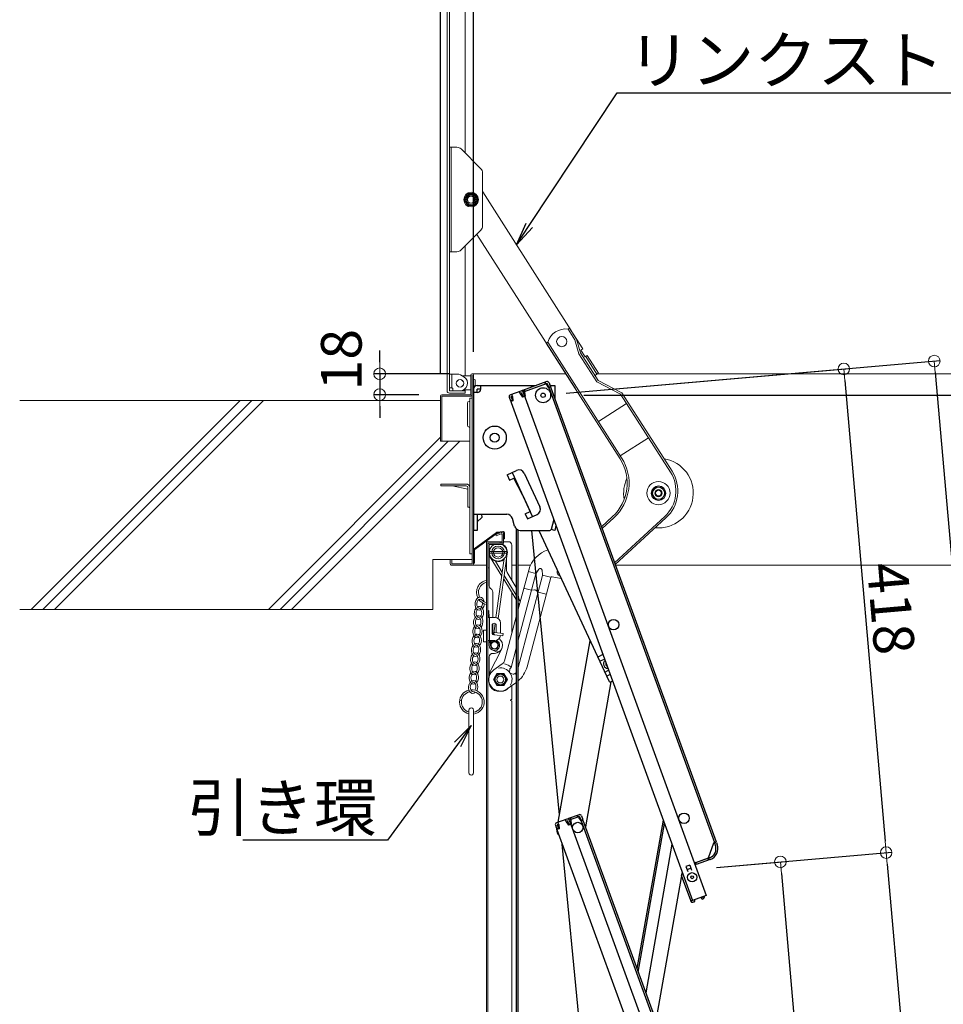
# Model space of a CAD drawing. Extents: x 3666 to 7666, y -15067 to -12297.
# Drawn here: x 5180 to 5578, y -13352 to -12928 of the extents above; entities that cross this region are included whole.
import ezdxf
from ezdxf import colors
from ezdxf.entities.mleader import LeaderData, LeaderLine
from ezdxf.math import Vec2, Vec3

# ---------------------------------------------------------------- set-up
doc = ezdxf.new("R2010")
doc.units = 0
doc.header["$MEASUREMENT"] = 0
doc.layers.get('0').update_dxf_attribs({"color": 4, "linetype": 'CONTINUOUS'})
doc.layers.get('DEFPOINTS').update_dxf_attribs({"linetype": 'CONTINUOUS'})
for name, color, linetype in [('02壁', 9, 'CONTINUOUS'), ('10ユーザー', 161, 'CONTINUOUS'), ('SUNPO', 3, 'CONTINUOUS')]:
    doc.layers.add(name, color=color, linetype=linetype)
doc.layers.add('sunpou', color=7, linetype='CONTINUOUS', lineweight=18)
doc.styles.get("Standard").update_dxf_attribs({"font": 'simplex.shx', "width": 0.7, "bigfont": 'bigfont.shx'})
doc.dimstyles.new('一般寸法', dxfattribs={"dimscale": 5, "dimtxt": 3.5, "dimasz": 1, "dimexe": 0.5, "dimexo": 2, "dimgap": 0.5, "dimtad": 1, "dimdec": 1, "dimzin": 9, "dimdsep": 46, "dimtxsty": 'Standard', "dimblk1": 'ORIGIN', "dimblk2": 'ORIGIN', "dimsah": 1, "dimcen": 1, "dimclrd": 11, "dimclre": 11, "dimclrt": 2, "dimadec": 1, "dimazin": 2, "dimtfac": 1, "dimtdec": 1, "dimtmove": 2, "dimatfit": 3, "dimldrblk": 'OPEN', "dimfxl": 1, "dimtolj": 1, "dimtzin": 9, "dimarcsym": 0})

# ---------------------------------------------------------------- blocks, each defined once
blk = doc.blocks.new('_ORIGIN')
at = {"color": 0, "linetype": 'ByBlock'}
blk.add_line((0, 0), (-1, 0), dxfattribs=at)
blk.add_circle((0, 0), 0.5, dxfattribs=at)
blk = doc.blocks.new('*D5')
at = {"layer": 'DEFPOINTS', "color": 0, "transparency": 16777216}
for p in [(5739.93, -12628.14), (5361.53, -13089.68), (5739.93, -13089.68)]:
    blk.add_point(p, dxfattribs=at)
at = {"layer": 'sunpou', "color": 11, "lineweight": -2, "transparency": 16777216}
for p, q in [((5361.53, -13079.68), (5361.53, -12625.64)), ((5366.53, -12628.14), (5734.93, -12628.14)), ((5739.93, -13079.68), (5739.93, -12625.64))]:
    blk.add_line(p, q, dxfattribs=at)
at = {"layer": 'sunpou', "color": 11, "lineweight": -2, "transparency": 16777216, "xscale": 5, "yscale": 5, "zscale": 5, "rotation": 180}
blk.add_blockref('_ORIGIN', (5361.53, -12628.14), dxfattribs=at)
at = {"layer": 'sunpou', "color": 11, "lineweight": -2, "transparency": 16777216, "xscale": 5, "yscale": 5, "zscale": 5}
blk.add_blockref('_ORIGIN', (5739.93, -12628.14), dxfattribs=at)
at = {"layer": 'sunpou', "color": 2, "transparency": 16777216, "insert": (5550.73, -12616.89), "char_height": 17.5, "attachment_point": 5}
blk.add_mtext('\\A1;枠寸法\u3000756.8', dxfattribs=at)
blk = doc.blocks.new('_OPEN')
at = {"color": 0, "linetype": 'ByBlock'}
for p, q in [((-1, 0.167), (0, 0)), ((0, 0), (-1, -0.167)), ((0, 0), (-1, 0))]:
    blk.add_line(p, q, dxfattribs=at)
blk = doc.blocks.new('*D6')
at = {"layer": 'DEFPOINTS', "color": 0, "transparency": 16777216}
for p in [(5725.73, -12668.21), (5375.73, -13080.68), (5725.73, -13080.68)]:
    blk.add_point(p, dxfattribs=at)
at = {"layer": 'sunpou', "color": 11, "lineweight": -2, "transparency": 16777216}
for p, q in [((5375.73, -13070.68), (5375.73, -12665.71)), ((5725.73, -13070.68), (5725.73, -12665.71)), ((5380.73, -12668.21), (5720.73, -12668.21))]:
    blk.add_line(p, q, dxfattribs=at)
at = {"layer": 'sunpou', "color": 11, "lineweight": -2, "transparency": 16777216, "xscale": 5, "yscale": 5, "zscale": 5, "rotation": 180}
blk.add_blockref('_ORIGIN', (5375.73, -12668.21), dxfattribs=at)
at = {"layer": 'sunpou', "color": 11, "lineweight": -2, "transparency": 16777216, "xscale": 5, "yscale": 5, "zscale": 5}
blk.add_blockref('_ORIGIN', (5725.73, -12668.21), dxfattribs=at)
at = {"layer": 'sunpou', "color": 2, "transparency": 16777216, "insert": (5550.73, -12656.96), "char_height": 17.5, "attachment_point": 5}
blk.add_mtext('\\A1;有効開口寸法\u3000700', dxfattribs=at)
blk = doc.blocks.new('*D7')
at = {"layer": 'DEFPOINTS', "color": 0, "transparency": 16777216}
for p in [(5375.13, -13080.08), (5335.3, -13089.08), (5362.13, -13089.08)]:
    blk.add_point(p, dxfattribs=at)
at = {"layer": 'sunpou', "color": 11, "lineweight": -2, "transparency": 16777216}
for p, q in [((5335.3, -13075.08), (5335.3, -13070.08)), ((5365.13, -13080.08), (5332.8, -13080.08)), ((5335.3, -13080.08), (5335.3, -13089.08)), ((5352.13, -13089.08), (5332.8, -13089.08)), ((5335.3, -13094.08), (5335.3, -13099.08))]:
    blk.add_line(p, q, dxfattribs=at)
at = {"layer": 'sunpou', "color": 11, "lineweight": -2, "transparency": 16777216, "xscale": 5, "yscale": 5, "zscale": 5}
for p, rotation in [((5335.3, -13080.08), 270), ((5335.3, -13089.08), 90)]:
    blk.add_blockref('_ORIGIN', p, dxfattribs=dict(at, rotation=rotation))
at = {"layer": 'sunpou', "color": 2, "transparency": 16777216, "insert": (5318.77, -13074), "char_height": 17.5, "attachment_point": 5, "rotation": 90}
blk.add_mtext('\\A1;18', dxfattribs=at)
blk = doc.blocks.new('*D32')
at = {"layer": 'DEFPOINTS', "color": 0, "transparency": 16777216}
for p in [(5413.29, -13089.33), (5645.32, -14660.03), (5820.95, -14660.03)]:
    blk.add_point(p, dxfattribs=at)
at = {"layer": 'sunpou', "color": 11, "lineweight": -2, "transparency": 16777216}
for p, q in [((5423.29, -13089.33), (5823.45, -13089.33)), ((5820.95, -13094.33), (5820.95, -14655.03)), ((5655.32, -14660.03), (5823.45, -14660.03))]:
    blk.add_line(p, q, dxfattribs=at)
at = {"layer": 'sunpou', "color": 11, "lineweight": -2, "transparency": 16777216, "xscale": 5, "yscale": 5, "zscale": 5}
for p, rotation in [((5820.95, -13089.33), 90), ((5820.95, -14660.03), 270)]:
    blk.add_blockref('_ORIGIN', p, dxfattribs=dict(at, rotation=rotation))
at = {"layer": 'sunpou', "color": 2, "transparency": 16777216, "insert": (5809.7, -13874.68), "char_height": 17.5, "attachment_point": 5, "rotation": 90}
blk.add_mtext('\\A1;3141', dxfattribs=at)
blk = doc.blocks.new('*D33')
at = {"layer": 'DEFPOINTS', "color": 0, "transparency": 16777216}
for p in [(5405.73, -13089.33), (5712.07, -14649.36), (5590.08, -14660.03)]:
    blk.add_point(p, dxfattribs=at)
at = {"layer": 'sunpou', "color": 11, "lineweight": -2, "transparency": 16777216}
for p, q in [((5415.69, -13088.46), (5576.79, -13074.36)), ((5574.73, -13079.56), (5711.64, -14644.38)), ((5600.04, -14659.16), (5714.56, -14649.14))]:
    blk.add_line(p, q, dxfattribs=at)
at = {"layer": 'sunpou', "color": 11, "lineweight": -2, "transparency": 16777216, "xscale": 5, "yscale": 5, "zscale": 5}
for p, rotation in [((5574.3, -13074.58), 94.999999999869), ((5712.07, -14649.36), 274.999999999869)]:
    blk.add_blockref('_ORIGIN', p, dxfattribs=dict(at, rotation=rotation))
at = {"layer": 'sunpou', "color": 2, "transparency": 16777216, "insert": (5663.04, -13923.64), "char_height": 17.5, "attachment_point": 5, "rotation": 275}
blk.add_mtext('\\A1;3162', dxfattribs=at)
blk = doc.blocks.new('*D34')
at = {"layer": 'DEFPOINTS', "color": 0, "transparency": 16777216}
for p in [(5470.53, -13293.63), (5673.09, -14652.77), (5590.08, -14660.03)]:
    blk.add_point(p, dxfattribs=at)
at = {"layer": 'sunpou', "color": 11, "lineweight": -2, "transparency": 16777216}
for p, q in [((5480.5, -13292.76), (5556.04, -13286.15)), ((5553.98, -13291.35), (5672.65, -14647.79)), ((5600.04, -14659.16), (5675.58, -14652.55))]:
    blk.add_line(p, q, dxfattribs=at)
at = {"layer": 'sunpou', "color": 11, "lineweight": -2, "transparency": 16777216, "xscale": 5, "yscale": 5, "zscale": 5}
for p, rotation in [((5553.55, -13286.37), 95), ((5673.09, -14652.77), 275)]:
    blk.add_blockref('_ORIGIN', p, dxfattribs=dict(at, rotation=rotation))
at = {"layer": 'sunpou', "color": 2, "transparency": 16777216, "insert": (5616.52, -13870.47), "char_height": 17.5, "attachment_point": 5, "rotation": 275}
blk.add_mtext('\\A1;2743', dxfattribs=at)
blk = doc.blocks.new('*D42')
at = {"layer": 'DEFPOINTS', "color": 0, "transparency": 16777216}
for p in [(5405.73, -13089.33), (5553.55, -13286.37), (5470.47, -13293.64)]:
    blk.add_point(p, dxfattribs=at)
at = {"layer": 'sunpou', "color": 11, "lineweight": -2, "transparency": 16777216}
for p, q in [((5415.69, -13088.46), (5537.81, -13077.78)), ((5535.75, -13082.97), (5553.11, -13281.39)), ((5480.43, -13292.77), (5556.04, -13286.15))]:
    blk.add_line(p, q, dxfattribs=at)
at = {"layer": 'sunpou', "color": 11, "lineweight": -2, "transparency": 16777216, "xscale": 5, "yscale": 5, "zscale": 5}
for p, rotation in [((5535.31, -13077.99), 94.999999999869), ((5553.55, -13286.37), 274.999999999869)]:
    blk.add_blockref('_ORIGIN', p, dxfattribs=dict(at, rotation=rotation))
at = {"layer": 'sunpou', "color": 2, "transparency": 16777216, "insert": (5555.64, -13181.2), "char_height": 17.5, "attachment_point": 5, "rotation": 275}
blk.add_mtext('\\A1;418', dxfattribs=at)
blk = doc.blocks.new('*D43')
at = {"layer": 'DEFPOINTS', "color": 0, "transparency": 16777216}
for p in [(5470.53, -13293.63), (5522.93, -13461.16), (5485.48, -13464.43)]:
    blk.add_point(p, dxfattribs=at)
at = {"layer": 'sunpou', "color": 11, "lineweight": -2, "transparency": 16777216}
for p, q in [((5480.5, -13292.76), (5510.47, -13290.14)), ((5508.42, -13295.34), (5522.49, -13456.18)), ((5495.44, -13463.56), (5525.42, -13460.94))]:
    blk.add_line(p, q, dxfattribs=at)
at = {"layer": 'sunpou', "color": 11, "lineweight": -2, "transparency": 16777216, "xscale": 5, "yscale": 5, "zscale": 5}
for p, rotation in [((5507.98, -13290.36), 94.99999999999562), ((5522.93, -13461.16), 274.9999999999956)]:
    blk.add_blockref('_ORIGIN', p, dxfattribs=dict(at, rotation=rotation))
at = {"layer": 'sunpou', "color": 2, "transparency": 16777216, "insert": (5526.66, -13374.78), "char_height": 17.5, "attachment_point": 5, "rotation": 275}
blk.add_mtext('\\A1;343', dxfattribs=at)

msp = doc.modelspace()

# ---------------------------------------------------------------- linework, layer by layer
at = {"lineweight": 15}
for p, q in [((5364.327, -13087.431), (5364.327, -12722.931)), ((5365.327, -13087.431), (5365.327, -12722.931)), ((5372.077, -12984.931), (5372.077, -12911.181)), ((5365.327, -12982.481), (5368.592, -12982.481)), ((5366.077, -13027.481), (5366.077, -12982.481)), ((5370.357, -12983.211), (5378.892, -12991.746)), ((5379.627, -13016.441), (5379.627, -12993.516)), ((5373.183, -13002.439), (5371.683, -13005.037)), ((5371.683, -13005.037), (5373.183, -13007.635)), ((5376.183, -13002.439), (5373.183, -13002.439)), ((5377.683, -13005.037), (5376.183, -13002.439)), ((5376.183, -13007.635), (5377.683, -13005.037)), ((5379.683, -13001.712), (5391.811, -13020.707)), ((5373.183, -13007.635), (5376.183, -13007.635)), ((5370.357, -13026.746), (5378.892, -13018.211)), ((5377.159, -13020.056), (5419.469, -13086.306)), ((5391.811, -13020.707), (5417.853, -13061.484)), ((5372.077, -13080.931), (5372.077, -13025.031)), ((5365.327, -13027.481), (5368.592, -13027.481)), ((5416.488, -13060.827), (5417.159, -13060.398)), ((5419.426, -13065.429), (5416.488, -13060.827)), ((5420.165, -13065.099), (5417.159, -13060.398)), ((5418.74, -13062.87), (5422.857, -13069.31)), ((5421.876, -13071.126), (5420.165, -13065.099)), ((5407.719, -13066.424), (5407.047, -13066.853)), ((5438.902, -13116.732), (5407.047, -13066.853)), ((5439.574, -13116.304), (5407.719, -13066.424)), ((5421.138, -13071.456), (5419.426, -13065.429)), ((5422.857, -13069.31), (5422.015, -13069.85)), ((5428.852, -13083.538), (5421.138, -13071.456)), ((5429.41, -13082.921), (5421.876, -13071.126)), ((5422.015, -13069.85), (5423.896, -13072.797)), ((5424.742, -13072.262), (5423.896, -13072.797)), ((5424.067, -13072.693), (5428.911, -13080.277)), ((5424.742, -13072.262), (5429.586, -13079.846)), ((5365.327, -13080.181), (5365.327, -13086.181)), ((5365.327, -13080.181), (5368.827, -13080.181)), ((5366.327, -13086.181), (5366.327, -13080.181)), ((5371.552, -13081.366), (5370.077, -13080.516)), ((5374.527, -13080.931), (5370.797, -13080.931)), ((5374.527, -13080.681), (5374.527, -13089.081)), ((5374.527, -13086.931), (5374.527, -13080.931)), ((5375.127, -13080.081), (5415.495, -13080.081)), ((5375.127, -13161.981), (5375.127, -13080.681)), ((5375.727, -13161.981), (5375.727, -13080.681)), ((5429.586, -13079.846), (5428.066, -13080.817)), ((5429.218, -13080.081), (5726.327, -13080.081)), ((5365.327, -13086.181), (5366.327, -13086.181)), ((5376.482, -13082.731), (5376.482, -13085.131)), ((5439.126, -13088.842), (5428.852, -13083.538)), ((5439.684, -13088.231), (5429.41, -13082.921)), ((5361.527, -13089.681), (5361.527, -13109.081)), ((5362.127, -13089.081), (5374.527, -13089.081)), ((5362.127, -13089.681), (5374.527, -13089.681)), ((5362.127, -13089.681), (5362.127, -13109.081)), ((5372.077, -13087.431), (5365.327, -13087.431)), ((5372.077, -13088.431), (5365.327, -13088.431)), ((5366.827, -13087.431), (5366.827, -13086.681)), ((5366.827, -13087.431), (5369.927, -13087.431)), ((5372.077, -13088.431), (5372.077, -13086.938)), ((5374.527, -13086.931), (5372.272, -13086.931)), ((5460.607, -13122.482), (5439.126, -13088.842)), ((5461.284, -13122.053), (5439.684, -13088.231)), ((5373.124, -13092.765), (5373.124, -13102.265)), ((5374.127, -13092.081), (5373.874, -13092.015)), ((5374.127, -13157.581), (5374.127, -13090.581)), ((5375.127, -13090.581), (5374.127, -13090.581)), ((5374.127, -13103.081), (5374.127, -13092.081)), ((5375.127, -13090.581), (5374.527, -13090.581)), ((5375.127, -13090.581), (5375.127, -13156.666)), ((5429.561, -13100.627), (5441.698, -13092.876)), ((5374.127, -13103.081), (5373.874, -13103.015)), ((5361.527, -13109.081), (5374.127, -13109.081)), ((5451.117, -13107.625), (5438.98, -13115.375)), ((5361.627, -13127.581), (5372.577, -13127.581)), ((5361.627, -13128.381), (5361.627, -13127.581)), ((5361.627, -13128.381), (5372.577, -13128.381)), ((5373.327, -13129.736), (5366.547, -13128.381)), ((5373.327, -13129.131), (5373.327, -13137.581)), ((5374.127, -13129.081), (5374.127, -13137.581)), ((5453.983, -13128.946), (5452.483, -13131.544)), ((5452.483, -13131.544), (5453.983, -13134.142)), ((5456.983, -13128.946), (5453.983, -13128.946)), ((5458.483, -13131.544), (5456.983, -13128.946)), ((5456.983, -13134.142), (5458.483, -13131.544)), ((5453.983, -13134.142), (5456.983, -13134.142)), ((5374.127, -13137.581), (5373.327, -13137.581)), ((5373.827, -13137.631), (5373.827, -13137.581)), ((5373.827, -13137.631), (5374.127, -13137.631)), ((5435.657, -13141.593), (5430.871, -13145.988)), ((5436.199, -13142.182), (5431.168, -13146.803)), ((5458.112, -13141.606), (5436.501, -13161.455)), ((5458.654, -13142.195), (5436.796, -13162.268)), ((5376.047, -13155.442), (5385.617, -13148.39)), ((5376.244, -13155.794), (5385.881, -13148.693)), ((5387.614, -13148.491), (5385.332, -13149.322)), ((5385.332, -13149.322), (5385.537, -13149.886)), ((5387.685, -13149.104), (5385.537, -13149.886)), ((5385.954, -13148.263), (5388.411, -13148.043)), ((5385.957, -13148.664), (5388.538, -13148.433)), ((5388.021, -13152.775), (5388.021, -13149.339)), ((5388.621, -13152.875), (5388.621, -13149.196)), ((5388.677, -13151.14), (5388.677, -13148.583)), ((5389.065, -13148.748), (5389.065, -13151.14)), ((5381.271, -13491.863), (5381.271, -13153.025)), ((5388.021, -13152.425), (5381.871, -13152.425)), ((5381.871, -13153.025), (5381.871, -13491.863)), ((5387.271, -13153.025), (5381.871, -13153.025)), ((5381.871, -13153.675), (5381.871, -13163.625)), ((5382.471, -13153.875), (5382.471, -13163.625)), ((5382.521, -13153.025), (5387.771, -13153.025)), ((5382.721, -13153.625), (5387.871, -13153.625)), ((5387.271, -13152.425), (5387.271, -13153.025)), ((5390.771, -13152.425), (5388.621, -13152.425)), ((5389.065, -13151.14), (5388.677, -13151.14)), ((5392.271, -13158.078), (5392.271, -13153.925)), ((5374.127, -13157.581), (5375.127, -13157.581)), ((5374.527, -13157.581), (5374.527, -13157.581)), ((5375.783, -13161.637), (5375.783, -13155.965)), ((5376.183, -13161.637), (5376.183, -13155.915)), ((5382.521, -13157.041), (5382.521, -13157.025)), ((5382.521, -13171.404), (5382.521, -13158.255)), ((5390.058, -13156.65), (5382.596, -13156.65)), ((5390.058, -13157.4), (5382.596, -13157.4)), ((5390.287, -13157.587), (5386.341, -13185.503)), ((5392.271, -13169.025), (5392.271, -13158.078)), ((5366.327, -13160.081), (5365.727, -13160.081)), ((5365.727, -13160.081), (5365.727, -13161.981)), ((5365.727, -13161.981), (5365.727, -13161.081)), ((5366.327, -13160.081), (5366.327, -13161.981)), ((5375.127, -13161.981), (5366.327, -13161.981)), ((5366.327, -13162.581), (5381.271, -13162.581)), ((5375.127, -13162.581), (5366.327, -13162.581)), ((5366.727, -13160.081), (5375.127, -13160.081)), ((5375.783, -13161.637), (5376.183, -13161.637)), ((5387.914, -13167.234), (5382.92, -13159.122)), ((5388.133, -13165.682), (5385.159, -13160.851)), ((5388.983, -13159.672), (5385.39, -13185.08)), ((5390.021, -13164.859), (5390.021, -13159.472)), ((5392.271, -13162.581), (5394.152, -13162.581)), ((5394.902, -13162.581), (5400.286, -13162.581)), ((5436.91, -13162.581), (5726.327, -13162.581)), ((5381.871, -13163.625), (5382.471, -13163.625)), ((5390.235, -13165.631), (5394.152, -13172.16)), ((5399.532, -13164.653), (5394.902, -13182.032)), ((5402.567, -13166.246), (5394.902, -13195.368)), ((5402.615, -13166.115), (5399.23, -13165.223)), ((5402.685, -13165.998), (5403.924, -13164.284)), ((5405.513, -13166.742), (5405.277, -13164.641)), ((5408.903, -13167.77), (5405.515, -13166.878)), ((5394.152, -13177.368), (5388.735, -13168.568)), ((5394.152, -13175.461), (5388.954, -13167.017)), ((5405.492, -13167.016), (5394.902, -13207.252)), ((5409.021, -13167.882), (5398.794, -13206.264)), ((5413.522, -13168.206), (5409.59, -13167.518)), ((5381.271, -13204.775), (5381.271, -13171.561)), ((5382.96, -13172.464), (5383.582, -13173.086)), ((5384.021, -13185.025), (5384.021, -13174.146)), ((5392.271, -13174.313), (5392.271, -13191.394)), ((5394.902, -13174.891), (5395.357, -13177.418)), ((5400.694, -13173.364), (5397.321, -13172.476)), ((5400.694, -13173.364), (5401.983, -13173.099)), ((5402.627, -13173.268), (5403.619, -13174.134)), ((5406.992, -13175.022), (5403.619, -13174.134)), ((5395.772, -13178.093), (5394.902, -13176.679)), ((5395.42, -13179.429), (5394.902, -13178.587)), ((5381.871, -13182.137), (5382.37, -13182.115)), ((5381.871, -13182.137), (5381.997, -13185.025)), ((5382.37, -13182.115), (5382.497, -13185.025)), ((5381.871, -13185.025), (5381.871, -13195.025)), ((5384.871, -13185.025), (5381.871, -13185.025)), ((5382.621, -13185.025), (5382.621, -13195.025)), ((5384.021, -13192.082), (5384.021, -13187.763)), ((5385.03, -13187.627), (5384.422, -13191.929)), ((5387.371, -13191.841), (5387.371, -13187.525)), ((5394.152, -13184.846), (5389.131, -13203.689)), ((5380.021, -13195.525), (5380.021, -13190.525)), ((5381.271, -13190.525), (5380.021, -13190.525)), ((5383.746, -13188.4), (5383.746, -13191.65)), ((5388.453, -13191.994), (5384.987, -13191.504)), ((5385.496, -13188.4), (5385.496, -13191.576)), ((5388.453, -13191.994), (5388.313, -13192.984)), ((5381.271, -13195.525), (5380.021, -13195.525)), ((5381.871, -13195.025), (5384.871, -13195.025)), ((5382.432, -13195.025), (5382.523, -13197.123)), ((5382.932, -13195.025), (5383.023, -13197.101)), ((5388.313, -13192.984), (5384.847, -13192.494)), ((5387.894, -13198.605), (5382.521, -13209.225)), ((5386.267, -13200.189), (5383.831, -13199.069)), ((5384.771, -13200.525), (5384.021, -13200.525)), ((5386.794, -13199.881), (5385.325, -13199.206)), ((5394.152, -13198.218), (5391.948, -13206.591)), ((5382.521, -13202.025), (5382.521, -13210.164)), ((5384.453, -13207.689), (5388.152, -13205.091)), ((5385.827, -13209.183), (5384.327, -13211.781)), ((5388.827, -13209.183), (5385.827, -13209.183)), ((5390.327, -13211.781), (5388.827, -13209.183)), ((5391.332, -13207.442), (5391.274, -13208.417)), ((5391.648, -13206.875), (5391.85, -13206.731)), ((5392.753, -13209.453), (5391.815, -13209.183)), ((5393.394, -13209.345), (5394.094, -13208.85)), ((5384.327, -13211.781), (5385.827, -13214.379)), ((5388.827, -13214.379), (5390.327, -13211.781)), ((5390.2, -13215.873), (5393.9, -13213.275)), ((5385.827, -13214.379), (5388.827, -13214.379)), ((5387.771, -13216.775), (5386.271, -13216.775)), ((5387.827, -13216.831), (5386.327, -13216.831)), ((5392.271, -13220.425), (5392.271, -13214.327)), ((5391.921, -13220.425), (5392.271, -13220.425)), ((5392.271, -13220.925), (5391.921, -13220.925)), ((5392.271, -13490.425), (5392.271, -13220.925))]:
    msp.add_line(p, q, dxfattribs=at)
for p, q in [((5377.327, -13085.081), (5402.785, -13085.081)), ((5378.827, -13086.681), (5378.827, -13085.081)), ((5407.259, -13083.452), (5396.828, -13087.249)), ((5407.532, -13084.204), (5397.102, -13088.001)), ((5400.727, -13085.081), (5400.727, -13085.83)), ((5406.71, -13084.503), (5406.436, -13083.752)), ((5406.945, -13084.418), (5406.671, -13083.666)), ((5407.013, -13084.606), (5406.945, -13084.418)), ((5407.013, -13084.606), (5408.011, -13086.105)), ((5407.532, -13084.204), (5408.114, -13085.802)), ((5408.011, -13086.105), (5408.951, -13085.763)), ((5408.114, -13085.802), (5408.865, -13085.528)), ((5408.284, -13083.931), (5408.865, -13085.528)), ((5408.285, -13086.272), (5479.545, -13282.056)), ((5408.523, -13084.588), (5480.296, -13281.783)), ((5408.703, -13085.081), (5410.727, -13085.081)), ((5410.727, -13085.081), (5410.727, -13090.642)), ((5375.727, -13086.681), (5375.727, -13147.581)), ((5377.327, -13088.181), (5375.727, -13088.181)), ((5378.827, -13086.681), (5377.327, -13086.681)), ((5377.327, -13088.181), (5377.327, -13086.681)), ((5391.135, -13090.172), (5391.716, -13091.77)), ((5396.076, -13087.522), (5391.613, -13089.147)), ((5391.886, -13089.899), (5392.474, -13089.685)), ((5391.886, -13089.899), (5392.468, -13091.496)), ((5392.542, -13089.873), (5392.2, -13088.933)), ((5392.542, -13089.873), (5392.741, -13091.663)), ((5395.831, -13088.676), (5395.489, -13087.736)), ((5396.35, -13088.274), (5395.763, -13088.488)), ((5395.831, -13088.676), (5396.829, -13090.175)), ((5396.35, -13088.274), (5396.931, -13089.872)), ((5396.828, -13087.249), (5476.006, -13304.788)), ((5397.957, -13089.765), (5396.829, -13090.175)), ((5396.931, -13089.872), (5397.683, -13089.598)), ((5397.102, -13088.001), (5397.683, -13089.598)), ((5397.102, -13088.001), (5397.683, -13089.598)), ((5397.341, -13088.658), (5397.683, -13089.598)), ((5397.689, -13087.787), (5397.415, -13087.035)), ((5397.924, -13087.701), (5397.65, -13086.95)), ((5397.757, -13087.975), (5397.689, -13087.787)), ((5397.757, -13087.975), (5397.957, -13089.765)), ((5397.957, -13089.765), (5397.769, -13089.833)), ((5391.374, -13090.83), (5470.039, -13306.96)), ((5391.374, -13090.83), (5391.716, -13091.77)), ((5392.468, -13091.496), (5391.716, -13091.77)), ((5392.741, -13091.663), (5391.802, -13092.005)), ((5390.214, -13123.593), (5394.296, -13121.698)), ((5390.214, -13123.593), (5391.266, -13125.86)), ((5397.616, -13122.913), (5404.352, -13137.426)), ((5391.266, -13125.86), (5393.088, -13125.015)), ((5396.977, -13132.581), (5393.088, -13125.015)), ((5396.977, -13132.581), (5400.135, -13139.384)), ((5375.727, -13140.581), (5390.091, -13140.581)), ((5377.327, -13140.581), (5377.327, -13147.581)), ((5379.209, -13140.581), (5379.257, -13141.95)), ((5398.003, -13140.373), (5400.135, -13139.384)), ((5398.003, -13140.373), (5399.056, -13142.641)), ((5399.056, -13142.641), (5403.137, -13140.746)), ((5377.327, -13143.88), (5379.257, -13141.95)), ((5393.459, -13145.768), (5392.495, -13142.394)), ((5410.32, -13142.883), (5409.16, -13147.21)), ((5411.274, -13145.504), (5410.717, -13147.581)), ((5377.327, -13147.581), (5375.727, -13147.581)), ((5394.152, -13146.904), (5394.152, -14000.911)), ((5394.902, -13147.389), (5394.902, -14000.911)), ((5395.863, -13147.581), (5408.677, -13147.581)), ((5395.863, -13147.581), (5405.676, -13147.581)), ((5412.771, -13270.122), (5400.924, -13147.581)), ((5410.717, -13147.581), (5409.172, -13147.167)), ((5412.208, -13273.32), (5426.004, -13195.077)), ((5431.496, -13201.063), (5429.266, -13202.099)), ((5430.092, -13203.937), (5432.187, -13202.964)), ((5432.252, -13208.586), (5433.947, -13207.798)), ((5434.969, -13212.764), (5423.947, -13275.273)), ((5434.639, -13209.699), (5433.123, -13210.403)), ((5435.642, -13212.455), (5435.034, -13212.737)), ((5415.979, -13271.947), (5411.515, -13273.572)), ((5415.733, -13273.101), (5415.391, -13272.161)), ((5416.252, -13272.699), (5415.665, -13272.913)), ((5416.252, -13272.699), (5416.834, -13274.297)), ((5421.194, -13270.049), (5416.73, -13271.674)), ((5421.467, -13270.801), (5417.004, -13272.426)), ((5417.004, -13272.426), (5417.585, -13274.023)), ((5417.004, -13272.426), (5417.585, -13274.023)), ((5417.591, -13272.212), (5417.318, -13271.46)), ((5417.826, -13272.126), (5417.553, -13271.375)), ((5417.66, -13272.4), (5417.591, -13272.212)), ((5417.66, -13272.4), (5417.859, -13274.19)), ((5420.645, -13271.1), (5420.372, -13270.348)), ((5420.88, -13271.015), (5420.607, -13270.263)), ((5420.949, -13271.203), (5420.88, -13271.015)), ((5420.949, -13271.203), (5421.946, -13272.702)), ((5421.467, -13270.801), (5422.049, -13272.398)), ((5421.946, -13272.702), (5422.886, -13272.36)), ((5422.049, -13272.398), (5422.801, -13272.125)), ((5422.134, -13272.633), (5489.718, -13458.317)), ((5422.219, -13270.527), (5422.801, -13272.125)), ((5422.886, -13272.36), (5490.469, -13458.043)), ((5457.439, -13272.343), (5446.161, -13336.307)), ((5411.037, -13274.597), (5411.618, -13276.195)), ((5411.276, -13275.255), (5411.618, -13276.195)), ((5412.37, -13275.921), (5411.618, -13276.195)), ((5411.646, -13276.507), (5411.706, -13276.163)), ((5412.644, -13276.088), (5411.704, -13276.43)), ((5411.704, -13276.43), (5484.982, -13477.759)), ((5411.789, -13274.324), (5412.376, -13274.11)), ((5411.789, -13274.324), (5412.37, -13275.921)), ((5411.952, -13274.772), (5412.047, -13274.23)), ((5412.444, -13274.298), (5412.102, -13273.358)), ((5412.444, -13274.298), (5412.644, -13276.088)), ((5415.733, -13273.101), (5416.731, -13274.6)), ((5417.859, -13274.19), (5416.731, -13274.6)), ((5416.834, -13274.297), (5417.585, -13274.023)), ((5417.243, -13273.083), (5417.585, -13274.023)), ((5417.859, -13274.19), (5417.671, -13274.258)), ((5417.671, -13274.258), (5490.949, -13475.587)), ((5446.708, -13337.81), (5457.987, -13273.847)), ((5428.729, -13435.17), (5413.988, -13282.705)), ((5461.236, -13282.774), (5449.957, -13346.737)), ((5476.924, -13288.597), (5479.357, -13282.125)), ((5479.357, -13282.125), (5480.296, -13281.783)), ((5479.63, -13282.291), (5480.382, -13282.018)), ((5479.972, -13283.231), (5479.63, -13282.291)), ((5480.382, -13282.018), (5480.724, -13282.957)), ((5477.462, -13288.614), (5471.448, -13290.803)), ((5476.922, -13288.811), (5471.448, -13290.803)), ((5477.735, -13289.366), (5471.721, -13291.555)), ((5476.757, -13288.871), (5477.031, -13289.623)), ((5476.924, -13288.597), (5476.992, -13288.785)), ((5476.992, -13288.785), (5477.266, -13289.537)), ((5468.934, -13291.718), (5467.29, -13292.317)), ((5467.29, -13292.317), (5468.076, -13294.478)), ((5469.447, -13293.128), (5467.803, -13293.726)), ((5468.934, -13291.718), (5469.721, -13293.879)), ((5471.379, -13290.615), (5470.91, -13290.786)), ((5471.379, -13290.615), (5471.721, -13291.555)), ((5465.579, -13294.708), (5454.301, -13358.671)), ((5469.33, -13307.058), (5465.413, -13296.299)), ((5469.33, -13307.058), (5469.987, -13306.819)), ((5476.006, -13304.788), (5470.039, -13306.96)), ((5470.975, -13306.9), (5470.15, -13306.972)), ((5470.975, -13306.9), (5471.023, -13307.448)), ((5473.841, -13305.857), (5474.519, -13305.382)), ((5473.841, -13305.857), (5474.156, -13306.307)), ((5474.156, -13306.307), (5474.504, -13306.369)), ((5474.519, -13305.382), (5474.502, -13305.335)), ((5474.504, -13306.369), (5474.978, -13306.037)), ((5475.271, -13305.108), (5475.254, -13305.061)), ((5469.398, -13307.246), (5469.33, -13307.058)), ((5470.15, -13306.972), (5470.133, -13306.925)), ((5470.795, -13307.719), (5470.219, -13307.769)), ((5470.795, -13307.719), (5471.023, -13307.448))]:
    msp.add_line(p, q)
at = {"ltscale": 4}
for p, q in [((5392.341, -13122.605), (5401.188, -13141.651)), ((5403.942, -13147.581), (5434.038, -13212.373))]:
    msp.add_line(p, q, dxfattribs=at)
at = {"lineweight": 15}
for centre, radius in [((5374.683, -13005.037), 3.15), ((5374.683, -13005.037), 2.55), ((5374.627, -13004.981), 2.125), ((5374.627, -13004.981), 1.625), ((5374.683, -13005.037), 1.5), ((5413.761, -13066.223), 2.2), ((5369.927, -13084.181), 1.625), ((5369.927, -13084.181), 1.625), ((5369.927, -13084.181), 1.6), ((5455.427, -13131.481), 5), ((5455.483, -13131.544), 3.15), ((5455.483, -13131.544), 2.55), ((5455.427, -13131.481), 1.5), ((5455.483, -13131.544), 1.5), ((5455.427, -13131.481), 1.23), ((5386.327, -13157.025), 2.75), ((5386.327, -13157.025), 2), ((5384.771, -13197.025), 1.75), ((5384.771, -13197.025), 1.525), ((5384.771, -13197.025), 1.5), ((5387.327, -13211.781), 2.55), ((5387.327, -13211.781), 2.3), ((5387.327, -13211.781), 2.25), ((5387.327, -13211.781), 1.5), ((5387.327, -13211.781), 1.5)]:
    msp.add_circle(centre, radius, dxfattribs=at)
for centre, radius in [((5405.727, -13089.331), 3.25), ((5405.727, -13089.331), 0.95), ((5384.868, -13107.585), 5), ((5384.868, -13107.585), 1.925), ((5436.083, -13188.158), 2.25), ((5466.438, -13271.556), 2.25), ((5466.438, -13271.556), 2.25), ((5420.672, -13275.56), 2.25), ((5469.925, -13296.998), 2), ((5469.925, -13296.998), 0.6)]:
    msp.add_circle(centre, radius)
for centre, radius, start, end in [((5368.592, -12984.981), 2.5, 45.00003, 90), ((5377.127, -12993.516), 2.5, 359.99998, 45), ((5377.127, -13016.441), 2.5, 314.99995, 0), ((5368.592, -13024.981), 2.5, 270, 314.99997), ((5415.382, -13068.761), 8.011, 82.06153, 163.04066), ((5368.827, -13082.681), 2.5, 60.00005, 90), ((5369.927, -13084.181), 3.25, 270.00002, 60.00012), ((5375.127, -13080.681), 0.6, 359.99998, 179.99998), ((5366.327, -13086.681), 0.5, 359.99998, 90), ((5376.077, -13083.106), 0.555, 137.05737, 137.05846), ((5376.077, -13084.756), 0.555, 222.94154, 222.94263), ((5376.077, -13083.106), 0.555, 42.94154, 129.49829), ((5376.077, -13084.756), 0.555, 230.50169, 317.05844), ((5362.127, -13089.681), 0.6, 90, 179.99998), ((5365.327, -13087.431), 1, 180, 270), ((5369.927, -13084.181), 3.25, 270, 294.07074), ((5372.272, -13089.431), 2.5, 90.00002, 114.07057), ((5374.527, -13089.081), 0.6, 270, 0), ((5373.874, -13092.765), 0.75, 90, 180), ((5373.874, -13102.265), 0.75, 180, 270), ((5422.465, -13127.23), 19.5, 312.56419, 32.56419), ((5422.465, -13127.23), 20.3, 312.5642, 32.56419), ((5455.427, -13131.481), 15, 264.75358, 80.69822), ((5447.967, -13130.558), 15, 312.56416, 32.56419), ((5447.967, -13130.558), 15.8, 312.56422, 32.56419), ((5372.577, -13129.131), 1.55, 0, 90), ((5372.577, -13129.131), 0.75, 0, 90), ((5455.427, -13131.481), 15, 154.84747, 190.4558), ((5455.427, -13131.481), 15, 180, 180.21351), ((5386.003, -13148.914), 0.65, 90, 126.38435), ((5385.97, -13148.814), 0.15, 90, 126.38435), ((5387.871, -13149.196), 0.75, 0, 110), ((5387.771, -13149.339), 0.25, 0, 110), ((5388.417, -13148.693), 0.65, 355.11371, 95.11371), ((5388.527, -13148.583), 0.15, 355.11371, 95.11371), ((5381.871, -13153.025), 0.6, 89.99998, 180), ((5382.521, -13153.675), 0.65, 90, 180), ((5382.721, -13153.875), 0.25, 90, 180), ((5386.327, -13157.025), 3.75, 114.9513, 65.07998), ((5387.771, -13152.775), 0.25, 270, 0), ((5387.871, -13152.875), 0.75, 270, 0), ((5386.327, -13157.025), 4, 351.91585, 61.19548), ((5390.771, -13153.925), 1.5, 0, 90), ((5376.433, -13155.965), 0.65, 126.38435, 180), ((5376.333, -13155.915), 0.15, 126.38435, 180), ((5386.327, -13157.025), 4, 180.00436, 180.0284), ((5386.327, -13157.025), 4, 195.41686, 310.54343), ((5411.611, -13167.872), 12.5, 107.59366, 165.08026), ((5366.327, -13161.981), 0.6, 179.99998, 270), ((5366.727, -13161.081), 1, 90, 113.57973), ((5375.127, -13161.981), 0.6, 270, 0), ((5391.521, -13164.859), 1.5, 180, 210.96376), ((5403.292, -13166.437), 0.75, 144.1171, 165.25329), ((5404.532, -13164.724), 0.75, 6.38948, 144.1171), ((5404.767, -13166.826), 0.75, 345.25329, 6.38948), ((5413.246, -13165.62), 1.5, 148.90549, 260.92434), ((5409.504, -13168.011), 0.5, 80.08026, 165.08026), ((5384.021, -13171.404), 1.5, 180, 225), ((5382.521, -13174.146), 1.5, 0, 45), ((5402.134, -13173.833), 0.75, 48.87796, 101.62862), ((5384.621, -13188.4), 0.875, 0, 180), ((5384.871, -13187.525), 2.5, 0, 90), ((5384.621, -13191.65), 0.875, 180, 285.2021), ((5385.521, -13192.082), 1.5, 180, 188.4435), ((5384.917, -13191.999), 0.5, 81.95267, 261.95267), ((5384.771, -13197.025), 2.25, 180, 69.05228), ((5384.771, -13197.025), 2.25, 117.26604, 141.05756), ((5384.771, -13197.025), 3.5, 270, 55.18124), ((5384.871, -13192.525), 2.5, 270, 352.58157), ((5384.021, -13202.025), 1.5, 90, 180), ((5386.715, -13203.045), 2.5, 305.08026, 345.08026), ((5387.327, -13211.781), 7, 48.53059, 75.25849), ((5387.327, -13211.781), 5, 133.17292, 305.08026), ((5387.327, -13211.781), 5, 125.08026, 133.17292), ((5387.327, -13211.781), 5, 330.92219, 99.23833), ((5392.022, -13208.462), 0.75, 176.5778, 253.92878), ((5392.081, -13207.487), 0.75, 125.25329, 176.5778), ((5391.706, -13206.527), 0.25, 305.25329, 345.25329), ((5387.327, -13211.781), 7, 12.83857, 22.77489), ((5393.171, -13207.543), 1.6, 305.25329, 307.82034), ((5386.715, -13203.045), 12.5, 310.91244, 345.08026), ((5386.271, -13213.025), 3.75, 180, 270), ((5392.961, -13208.732), 0.75, 253.92878, 305.25329), ((5386.715, -13203.045), 12.5, 305.08026, 306.50585), ((5386.327, -13213.081), 3.75, 241.5752, 270), ((5387.771, -13213.025), 3.75, 270, 318.3872), ((5387.827, -13213.081), 3.75, 270, 318.3872), ((5391.921, -13220.675), 0.25, 90, 270)]:
    msp.add_arc(centre, radius, start, end, dxfattribs=at)
for centre, radius, start, end in [((5377.327, -13086.681), 1.6, 90, 180), ((5407.532, -13084.204), 0.8, 20, 110), ((5377.327, -13086.681), 1.5, 270, 0), ((5391.886, -13089.899), 0.8, 110, 200), ((5396.35, -13088.274), 0.8, 20, 110), ((5397.102, -13088.001), 0.8, 110, 140), ((5395.348, -13123.966), 2.5, 24.9, 114.9), ((5390.091, -13143.081), 2.5, 15.9454, 90), ((5402.085, -13138.478), 2.5, 294.9, 24.9), ((5395.863, -13145.081), 2.5, 195.9454, 270), ((5408.677, -13147.081), 0.5, 270, 345), ((5433.598, -13205.135), 1.875, 128.11589, 271.88411), ((5433.598, -13205.135), 0.875, 151.78215, 248.21785), ((5434.718, -13212.057), 0.75, 204.91491, 294.91491), ((5416.252, -13272.699), 0.8, 20, 110), ((5417.004, -13272.426), 0.8, 110, 140), ((5421.467, -13270.801), 0.8, 20, 110), ((5411.789, -13274.324), 0.8, 110, 200), ((5414.108, -13276.941), 2.5, 170, 233.53), ((5476.025, -13284.668), 4.2, 290, 20), ((5476.025, -13284.668), 5, 290, 20), ((5466.165, -13296.025), 0.8, 117.18076, 200), ((5474.519, -13305.382), 0.8, 305, 20), ((5470.15, -13306.972), 0.8, 200, 275)]:
    msp.add_arc(centre, radius, start, end)
at = {"layer": '02壁', "lineweight": 13}
for p, q in [((5361.527, -13091.581), (5180.174, -13091.581)), ((5365.727, -13160.081), (5358.227, -13160.081)), ((5358.227, -13160.081), (5358.227, -13181.581)), ((5358.227, -13181.581), (5180.174, -13181.581))]:
    msp.add_line(p, q, dxfattribs=at)
at = {"layer": '02壁', "lineweight": 9}
for p, q in [((5275.185, -13091.581), (5185.185, -13181.581)), ((5280.185, -13091.581), (5190.185, -13181.581)), ((5285.185, -13091.581), (5195.185, -13181.581)), ((5361.527, -13107.401), (5287.347, -13181.581)), ((5364.847, -13109.081), (5292.347, -13181.581)), ((5369.847, -13109.081), (5297.347, -13181.581))]:
    msp.add_line(p, q, dxfattribs=at)
at = {"layer": '10ユーザー', "lineweight": 9}
for p, q in [((5370.655, -13220.88), (5369.872, -13220.701)), ((5373.749, -13225.026), (5373.762, -13251.964)), ((5375.746, -13225.018), (5375.762, -13251.963))]:
    msp.add_line(p, q, dxfattribs=at)
for centre, radius, start, end in [((5382.342, -13174.264), 5.3, 101.6563, 206.25667), ((5382.346, -13174.287), 4.5, 103.82324, 206.89173), ((5382.342, -13174.264), 5.3, 214.7818, 258.3437), ((5382.346, -13174.287), 4.5, 223.47817, 256.17676), ((5375.023, -13221.474), 5.3, 104.14781, 256.10346), ((5375.023, -13221.474), 4.5, 101.67472, 253.56343), ((5375.023, -13221.474), 5.3, 277.85033, 95.47673), ((5375.023, -13221.474), 4.5, 279.25095, 85.89069), ((5374.747, -13224.963), 1, 356.8841, 183.61839), ((5374.762, -13251.963), 1, 180.02727, 0.03464)]:
    msp.add_arc(centre, radius, start, end, dxfattribs=at)
for centre, major_axis, ratio, start_param, end_param in [((5378.389, -13179.109), (0.222, 2.791), 0.7142857, 0.7751934, 3.5675453), ((5378.389, -13179.109), (-0.158, -1.994), 0.6, 3.2236665, 6.2831853), ((5378.389, -13179.109), (0.222, 2.791), 0.7142857, 0, 0.7784627), ((5378.389, -13179.109), (0.158, 1.994), 0.6, 5.8040667, 6.3652592), ((5378.389, -13179.109), (0.222, 2.791), 0.7142857, 5.0569035, 6.2831853), ((5378.389, -13179.109), (0.158, 1.994), 0.6, 3.9012148, 4.9175703), ((5378.389, -13179.109), (0.222, 2.791), 0.7142857, 3.916786, 4.7395702), ((5378.072, -13183.096), (0.222, 2.791), 0.7142857, 0.7751934, 3.5675453), ((5378.072, -13183.096), (-0.158, -1.994), 0.6, 3.9012148, 6.2831853), ((5378.072, -13183.096), (0.222, 2.791), 0.7142857, 0, 0.4259527), ((5378.072, -13183.096), (0.158, 1.994), 0.6, 3.9012148, 6.2831853), ((5378.072, -13183.096), (0.222, 2.791), 0.7142857, 3.916786, 6.2831853), ((5377.755, -13187.083), (0.222, 2.791), 0.7142857, 0.7751934, 3.5675453), ((5377.755, -13187.083), (-0.158, -1.994), 0.6, 3.9012148, 6.2831853), ((5377.755, -13187.083), (0.222, 2.791), 0.7142857, 0, 0.4259527), ((5377.755, -13187.083), (0.158, 1.994), 0.6, 3.9012148, 6.2831853), ((5377.755, -13187.083), (0.222, 2.791), 0.7142857, 3.916786, 6.2831853), ((5377.438, -13191.071), (0.222, 2.791), 0.7142857, 0.7751934, 3.5675453), ((5377.438, -13191.071), (-0.158, -1.994), 0.6, 3.9012148, 6.2831853), ((5376.923, -13195.17), (0.222, 2.791), 0.7142857, 0, 0.4259527), ((5377.122, -13195.058), (0.222, 2.791), 0.7142857, 0, 0.4259527), ((5377.438, -13191.071), (0.222, 2.791), 0.7142857, 0, 0.4259527), ((5377.438, -13191.071), (0.222, 2.791), 0.7142857, 0, 0.4259527), ((5377.122, -13195.058), (0.222, 2.791), 0.7142857, 3.916786, 6.2831853), ((5377.438, -13191.071), (0.158, 1.994), 0.6, 3.9012148, 6.2831853), ((5377.438, -13191.071), (-0.158, -1.994), 0.6, 3.1415927, 3.1415986), ((5377.438, -13191.071), (0.222, 2.791), 0.7142857, 3.916786, 6.2831853), ((5377.122, -13195.058), (0.222, 2.791), 0.7142857, 0.7751934, 3.5675453), ((5377.122, -13195.058), (-0.158, -1.994), 0.6, 3.9012148, 6.2831853), ((5376.805, -13199.046), (0.222, 2.791), 0.7142857, 0, 0.4259527), ((5376.805, -13199.046), (0.222, 2.791), 0.7142857, 3.916786, 6.2831853), ((5377.122, -13195.058), (0.158, 1.994), 0.6, 3.9012148, 6.2831853), ((5376.805, -13199.046), (0.222, 2.791), 0.7142857, 0.7751934, 3.5675453), ((5376.805, -13199.046), (-0.158, -1.994), 0.6, 3.9012148, 6.2831853), ((5376.488, -13203.033), (0.222, 2.791), 0.7142857, 3.916786, 6.709138), ((5376.805, -13199.046), (0.158, 1.994), 0.6, 3.9012148, 6.2831853), ((5376.171, -13207.021), (0.222, 2.791), 0.7142857, 0.7751934, 3.5675453), ((5376.488, -13203.033), (0.222, 2.791), 0.7142857, 0.7751934, 3.5675453), ((5376.488, -13203.033), (0.158, 1.994), 0.6, 0.7596221, 3.1415927), ((5376.171, -13207.021), (0.222, 2.791), 0.7142857, 3.916786, 6.709138), ((5376.171, -13207.021), (0.158, 1.994), 0.6, 3.9012148, 6.2831853), ((5376.488, -13203.033), (0.158, 1.994), 0.6, 3.9012148, 6.2831853), ((5375.854, -13211.008), (0.222, 2.791), 0.7142857, 0.7751934, 3.5675453), ((5376.171, -13207.021), (0.158, 1.994), 0.6, 0.7596221, 3.1415927), ((5375.854, -13211.008), (0.222, 2.791), 0.7142857, 3.916786, 6.709138), ((5375.854, -13211.008), (0.158, 1.994), 0.6, 3.9012148, 6.2831853), ((5375.538, -13214.996), (0.222, 2.791), 0.7142857, 0.7751934, 3.8210685), ((5375.538, -13214.996), (0.158, 1.994), 0.6, 0.7596221, 3.1415927), ((5375.854, -13211.008), (0.158, 1.994), 0.6, 0.7596221, 3.1415927), ((5375.538, -13214.996), (0.222, 2.791), 0.7142857, 4.1560739, 6.709138), ((5375.538, -13214.996), (0.158, 1.994), 0.6, 4.0179576, 6.2831853)]:
    msp.add_ellipse(centre, major_axis=major_axis, ratio=ratio, start_param=start_param, end_param=end_param, dxfattribs=at)

# ---------------------------------------------------------------- dimensions: what is measured, and where the dimension line sits
at = {"layer": 'sunpou'}
for base, p1, p2, text, picture, middle in [((5739.927, -12628.138), (5361.527, -13089.681), (5739.927, -13089.681), '枠寸法\u3000<>', '*D5', (5550.727, -12616.888)), ((5725.727, -12668.212), (5375.727, -13080.681), (5725.727, -13080.681), '有効開口寸法\u3000<>', '*D6', (5550.727, -12656.962))]:
    dim = msp.add_linear_dim(base=base, p1=p1, p2=p2, text=text, dimstyle='一般寸法', override={"dimlfac": 2}, dxfattribs=at)
    dim.commit()
    dim.dimension.update_dxf_attribs({"geometry": picture, "text_midpoint": middle})
for base, p1, p2, angle, picture, middle, dimtype in [((5335.302, -13089.081), (5375.127, -13080.081), (5362.127, -13089.081), 270, '*D7', (5318.766, -13074.004), 160), ((5712.074, -14649.357), (5405.727, -13089.331), (5590.079, -14660.03), 275, '*D33', (5663.042, -13923.637), 160), ((5673.09, -14652.767), (5470.535, -13293.634), (5590.079, -14660.03), 275, '*D34', (5616.524, -13870.471), 161)]:
    dim = msp.add_linear_dim(base=base, p1=p1, p2=p2, angle=angle, dimstyle='一般寸法', override={"dimdec": 0, "dimlfac": 2}, dxfattribs=at)
    dim.commit()
    dim.dimension.update_dxf_attribs({"geometry": picture, "text_midpoint": middle, "dimtype": dimtype})
for base, p1, p2, angle, picture, middle in [((5553.545, -13286.369), (5405.727, -13089.331), (5470.465, -13293.638), 275, '*D42', (5555.637, -13181.201)), ((5820.947, -14660.03), (5413.289, -13089.331), (5645.324, -14660.03), 270, '*D32', (5809.697, -13874.68))]:
    dim = msp.add_linear_dim(base=base, p1=p1, p2=p2, angle=angle, dimstyle='一般寸法', override={"dimdec": 0, "dimlfac": 2}, dxfattribs=at)
    dim.commit()
    dim.dimension.update_dxf_attribs({"geometry": picture, "text_midpoint": middle})
dim = msp.add_aligned_dim(p1=(5470.535, -13293.634), p2=(5485.478, -13464.434), distance=37.592, dimstyle='一般寸法', override={"dimdec": 0, "dimlfac": 2}, dxfattribs=at)
dim.commit()
dim.dimension.update_dxf_attribs({"geometry": '*D43', "text_midpoint": (5526.662, -13374.777)})

# ---------------------------------------------------------------- leaders
at = {"layer": 'SUNPO'}
ml = msp.add_multileader_mtext('Standard', dxfattribs=at)
ml.set_content('リンクストッパ－', color=2)
ml.set_leader_properties(color=11)
ml.set_arrow_properties(name='OPEN')
ml.build(insert=Vec2(0, 0))
ml.multileader.update_dxf_attribs({"text_left_attachment_type": 6, "text_right_attachment_type": 6, "dogleg_length": 0.36, "arrow_head_size": 10, "scale": 10})
ctx = ml.context
ctx.base_point, ctx.scale, ctx.char_height, ctx.arrow_head_size, ctx.landing_gap_size, ctx.plane_origin = Vec3(5441.229, -12958.981), 10, 20, 10, 0.9, Vec3(5437.629, -12958.981)
ctx.left_attachment, ctx.right_attachment = 6, 6
notes = []
notes.append((ctx, [(0, (1, 1, 0), (5437.629, -12958.981), (1, 0), 3.6, [(0, [(5394.229, -13024.492)], 0, [])])]))
ctx.mtext.insert, ctx.mtext.flow_direction = Vec3(5442.129, -12934.981), 5
ml = msp.add_multileader_mtext('Standard', dxfattribs=at)
ml.set_content('引き環', color=2)
ml.set_leader_properties(color=11)
ml.set_arrow_properties(name='OPEN')
ml.build(insert=Vec2(0, 0))
ml.multileader.update_dxf_attribs({"text_left_attachment_type": 6, "text_right_attachment_type": 6, "dogleg_length": 0.36, "arrow_head_size": 10, "scale": 10})
ctx = ml.context
ctx.base_point, ctx.scale, ctx.char_height, ctx.arrow_head_size, ctx.landing_gap_size, ctx.plane_origin = Vec3(5287.596, -13280.978), 10, 20, 10, 0.9, Vec3(5405.883, -13255.071)
ctx.left_attachment, ctx.right_attachment, ctx.text_align_type = 6, 6, 2
notes.append((ctx, [(1, (1, 1, 0), (5338.729, -13280.978), (-1, 0), 3.6, [(0, [(5374.724, -13231.666)], 0, [])])]))
ctx.mtext.insert, ctx.mtext.alignment, ctx.mtext.flow_direction = Vec3(5334.229, -13256.978), 3, 5
for ctx, leaders in notes:
    for number, flags, end, landing, length, lines in leaders:
        leader = LeaderData()
        leader.index, (leader.has_last_leader_line, leader.has_dogleg_vector, leader.attachment_direction) = number, flags
        leader.last_leader_point, leader.dogleg_vector, leader.dogleg_length = Vec3(end), Vec3(landing), length
        for number, points, colour, breaks in lines:
            line = LeaderLine()
            line.index, line.vertices, line.color, line.breaks = number, Vec3.list(points), colors.encode_raw_color(colour), breaks
            leader.lines.append(line)
        ctx.leaders.append(leader)

doc.saveas('drawing.dxf')
